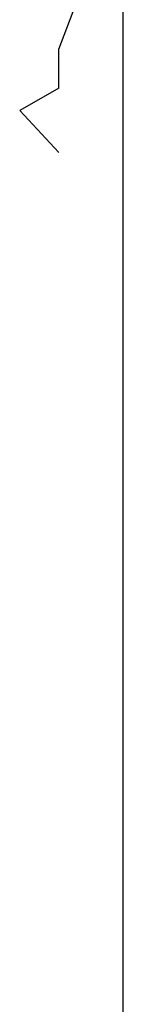
# Model space of a CAD drawing. Units: inches. Extents: x -5358 to -3208, y -475 to 1352.
# Drawn here: x -3599 to -3598, y 243 to 248 of the extents above; entities that cross this region are included whole.
import ezdxf

# ---------------------------------------------------------------- set-up
doc = ezdxf.new("R2010")
doc.units = ezdxf.units.IN
doc.header["$MEASUREMENT"] = 0
doc.layers.add('Layer 1', color=7, linetype='Continuous')

# ---------------------------------------------------------------- blocks, each defined once
blk = doc.blocks.new('block 842')
at = {"layer": 'Layer 1', "color": 7, "lineweight": 25}
blk.add_lwpolyline([(202.26644, -190.31719), (202.26644, -56.221)], dxfattribs=at)
blk = doc.blocks.new('block 4266')
at = {"layer": 'Layer 1', "color": 7, "lineweight": 25}
blk.add_lwpolyline([(202.22777, -133.54727), (202.20423, -133.56072)], dxfattribs=at)
blk = doc.blocks.new('block 4267')
at = {"layer": 'Layer 1', "color": 7, "lineweight": 25}
blk.add_lwpolyline([(202.20423, -133.56072), (202.22777, -133.58593)], dxfattribs=at)
blk = doc.blocks.new('block 4270')
at = {"layer": 'Layer 1', "color": 7, "lineweight": 25}
blk.add_lwpolyline([(202.22777, -133.54727), (202.22777, -133.52373)], dxfattribs=at)
blk = doc.blocks.new('block 4271')
at = {"layer": 'Layer 1', "color": 7, "lineweight": 25}
blk.add_lwpolyline([(202.22777, -133.52373), (202.24122, -133.48842)], dxfattribs=at)

msp = doc.modelspace()

# ---------------------------------------------------------------- block references
at = {"layer": 'Layer 1', "xscale": 8.55560706, "yscale": 8.55560706, "zscale": 8.55560706}
for name in ['block 842', 'block 4271', 'block 4270', 'block 4266', 'block 4267']:
    msp.add_blockref(name, (-5328.7495, 1390.7104), dxfattribs=at)

doc.saveas('drawing.dxf')
